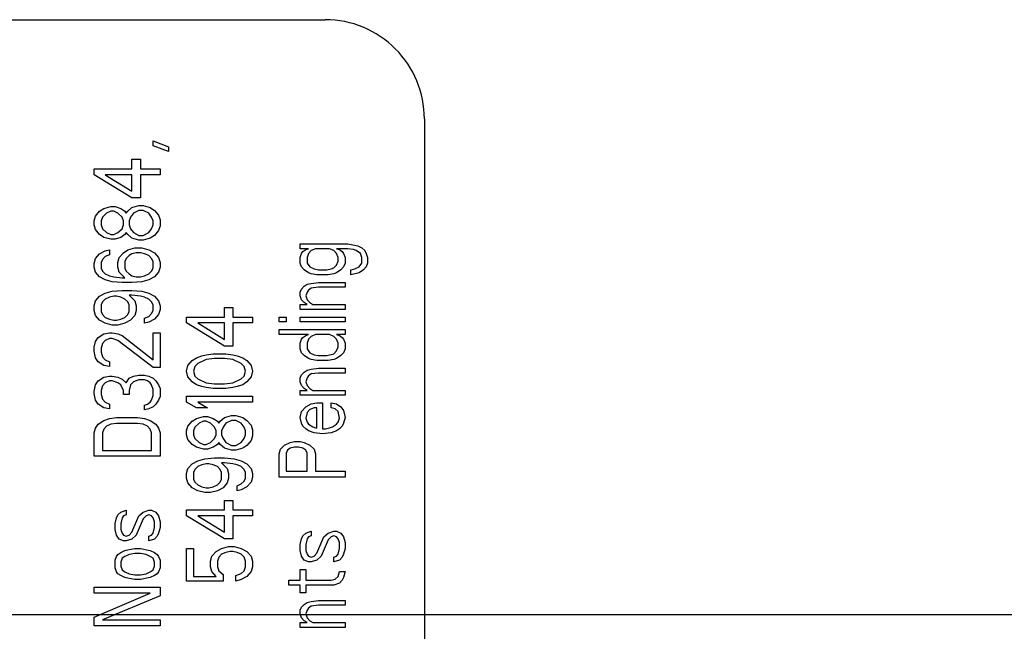
# Model space of a CAD drawing. Units: inches. Extents: x 0 to 462, y 0 to 357.
# Drawn here: x 299 to 303, y 215 to 217 of the extents above; entities that cross this region are included whole.
import ezdxf

# ---------------------------------------------------------------- set-up
doc = ezdxf.new("R2010")
doc.units = ezdxf.units.IN
doc.header["$LTSCALE"] = 42
doc.header["$MEASUREMENT"] = 0
doc.layers.add('pipe', color=7, linetype='Continuous')

# ---------------------------------------------------------------- blocks, each defined once
blk = doc.blocks.new('A$C6D8A34BD')
at = {"color": 7, "linetype": 'Continuous'}
for p, q in [((60.5221, 1.25), (62.7721, 1.25)), ((63.1471, 0.875), (63.1471, -2.875)), ((62.1205, 0.7731), (62.1205, 0.7913)), ((62.1205, 0.7913), (62.179, 0.7695)), ((62.179, 0.7512), (62.1205, 0.7731)), ((62.179, 0.7695), (62.179, 0.7512)), ((62.0407, 0.6856), (62.0407, 0.7221)), ((62.0407, 0.7221), (62.0726, 0.7221)), ((62.0726, 0.7221), (62.0726, 0.6856)), ((61.8971, 0.6637), (61.8971, 0.6856)), ((61.8971, 0.6856), (62.0407, 0.6856)), ((62.0726, 0.6856), (62.1471, 0.6856)), ((62.1471, 0.6856), (62.1471, 0.6637)), ((62.0407, 0.5762), (61.8971, 0.6637)), ((61.9396, 0.6637), (62.0407, 0.6018)), ((62.0407, 0.6637), (61.9396, 0.6637)), ((62.0407, 0.6018), (62.0407, 0.6637)), ((62.0726, 0.6637), (62.0726, 0.5762)), ((62.1471, 0.6637), (62.0726, 0.6637)), ((62.0726, 0.5762), (62.0407, 0.5762)), ((61.9024, 0.507), (61.9183, 0.5252)), ((61.9183, 0.5252), (61.9343, 0.5361)), ((61.9343, 0.5361), (61.9609, 0.5434)), ((61.9609, 0.5252), (61.9449, 0.5179)), ((61.9609, 0.5434), (61.9768, 0.5434)), ((61.9715, 0.5252), (61.9609, 0.5252)), ((61.9875, 0.5179), (61.9715, 0.5252)), ((61.9768, 0.5434), (61.9981, 0.5361)), ((61.9981, 0.5361), (62.0141, 0.5252)), ((62.0141, 0.5252), (62.0194, 0.5179)), ((62.0194, 0.5179), (62.0247, 0.5252)), ((62.0247, 0.5252), (62.0407, 0.5398)), ((62.0407, 0.5398), (62.0673, 0.5471)), ((62.0673, 0.5288), (62.046, 0.5179)), ((62.0673, 0.5471), (62.0832, 0.5471)), ((62.0832, 0.5288), (62.0673, 0.5288)), ((62.0832, 0.5471), (62.1098, 0.5398)), ((62.1045, 0.5179), (62.0832, 0.5288)), ((62.1098, 0.5398), (62.1258, 0.5288)), ((62.1258, 0.5288), (62.1417, 0.5106)), ((61.8971, 0.4887), (61.9024, 0.507)), ((61.8971, 0.4742), (61.8971, 0.4887)), ((61.929, 0.5033), (61.9237, 0.4887)), ((61.9237, 0.4887), (61.9237, 0.4742)), ((61.9449, 0.5179), (61.929, 0.5033)), ((62.0034, 0.5033), (61.9875, 0.5179)), ((62.0088, 0.4887), (62.0034, 0.5033)), ((62.0088, 0.4742), (62.0088, 0.4887)), ((62.0354, 0.5033), (62.03, 0.4887)), ((62.03, 0.4887), (62.03, 0.4742)), ((62.046, 0.5179), (62.0354, 0.5033)), ((62.1151, 0.5033), (62.1045, 0.5179)), ((62.1205, 0.4887), (62.1151, 0.5033)), ((62.1205, 0.4742), (62.1205, 0.4887)), ((62.1417, 0.5106), (62.1471, 0.4924)), ((62.1471, 0.4924), (62.1471, 0.4705)), ((61.9024, 0.4559), (61.8971, 0.4742)), ((61.9183, 0.4377), (61.9024, 0.4559)), ((61.9237, 0.4742), (61.929, 0.4596)), ((61.929, 0.4596), (61.9449, 0.445)), ((61.9875, 0.445), (62.0034, 0.4596)), ((62.0034, 0.4596), (62.0088, 0.4742)), ((62.03, 0.4742), (62.0354, 0.4596)), ((62.0354, 0.4596), (62.046, 0.445)), ((62.1045, 0.445), (62.1151, 0.4596)), ((62.1151, 0.4596), (62.1205, 0.4742)), ((62.1417, 0.4523), (62.1258, 0.4341)), ((62.1471, 0.4705), (62.1417, 0.4523)), ((61.9343, 0.4268), (61.9183, 0.4377)), ((61.9609, 0.4195), (61.9343, 0.4268)), ((61.9449, 0.445), (61.9609, 0.4377)), ((61.9609, 0.4377), (61.9715, 0.4377)), ((61.9768, 0.4195), (61.9609, 0.4195)), ((61.9715, 0.4377), (61.9875, 0.445)), ((61.9981, 0.4268), (61.9768, 0.4195)), ((62.0141, 0.4377), (61.9981, 0.4268)), ((62.0194, 0.445), (62.0141, 0.4377)), ((62.0247, 0.4377), (62.0194, 0.445)), ((62.0407, 0.4231), (62.0247, 0.4377)), ((62.0673, 0.4158), (62.0407, 0.4231)), ((62.046, 0.445), (62.0673, 0.4341)), ((62.0673, 0.4341), (62.0832, 0.4341)), ((62.0832, 0.4158), (62.0673, 0.4158)), ((62.0832, 0.4341), (62.1045, 0.445)), ((62.1098, 0.4231), (62.0832, 0.4158)), ((62.1258, 0.4341), (62.1098, 0.4231)), ((61.9183, 0.3648), (61.9396, 0.3757)), ((61.9396, 0.3757), (61.9556, 0.3794)), ((61.9556, 0.3794), (61.9556, 0.3611)), ((62.0088, 0.3684), (62.0247, 0.3794)), ((62.0247, 0.3794), (62.0513, 0.3867)), ((62.0513, 0.3867), (62.0779, 0.3867)), ((62.0779, 0.3867), (62.1045, 0.3794)), ((62.1045, 0.3794), (62.1258, 0.3684)), ((62.6768, 0.3839), (62.6768, 0.4022)), ((62.6768, 0.4022), (62.8577, 0.4022)), ((62.7088, 0.3839), (62.6768, 0.3839)), ((62.6822, 0.3657), (62.6875, 0.373)), ((62.6875, 0.373), (62.6981, 0.3803)), ((62.6981, 0.3803), (62.7088, 0.3839)), ((62.7194, 0.3767), (62.7088, 0.3657)), ((62.7354, 0.3839), (62.7194, 0.3767)), ((62.7885, 0.3839), (62.7354, 0.3839)), ((62.8045, 0.3767), (62.7885, 0.3839)), ((62.8151, 0.3657), (62.8045, 0.3767)), ((62.8151, 0.3839), (62.8258, 0.3803)), ((62.8577, 0.3839), (62.8151, 0.3839)), ((62.8258, 0.3803), (62.8364, 0.373)), ((62.8364, 0.373), (62.8417, 0.3657)), ((62.8577, 0.4022), (62.8949, 0.3949)), ((62.879, 0.3803), (62.8577, 0.3839)), ((62.8896, 0.3767), (62.879, 0.3803)), ((62.9056, 0.3657), (62.8896, 0.3767)), ((62.8949, 0.3949), (62.9109, 0.3876)), ((62.9109, 0.3876), (62.9215, 0.3767)), ((62.9215, 0.3767), (62.9268, 0.3657)), ((61.8971, 0.3283), (61.9024, 0.3466)), ((61.9024, 0.3466), (61.9183, 0.3648)), ((61.929, 0.3429), (61.9237, 0.332)), ((61.9396, 0.3538), (61.929, 0.3429)), ((61.9556, 0.3611), (61.9396, 0.3538)), ((61.9875, 0.332), (61.9928, 0.3502)), ((61.9928, 0.3502), (62.0088, 0.3684)), ((62.0194, 0.3466), (62.0141, 0.3356)), ((62.0141, 0.3356), (62.0141, 0.3101)), ((62.03, 0.3575), (62.0194, 0.3466)), ((62.0407, 0.3648), (62.03, 0.3575)), ((62.0566, 0.3684), (62.0407, 0.3648)), ((62.0726, 0.3684), (62.0566, 0.3684)), ((62.0885, 0.3648), (62.0726, 0.3684)), ((62.1045, 0.3575), (62.0885, 0.3648)), ((62.1151, 0.3466), (62.1045, 0.3575)), ((62.1205, 0.3356), (62.1151, 0.3466)), ((62.1205, 0.3101), (62.1205, 0.3356)), ((62.1258, 0.3684), (62.1417, 0.3502)), ((62.1417, 0.3502), (62.1471, 0.332)), ((62.6768, 0.3511), (62.6822, 0.3657)), ((62.6768, 0.3293), (62.6768, 0.3511)), ((62.7088, 0.3657), (62.7034, 0.3511)), ((62.7034, 0.3511), (62.7034, 0.3293)), ((62.8205, 0.3511), (62.8151, 0.3657)), ((62.8151, 0.322), (62.8205, 0.3366)), ((62.8205, 0.3366), (62.8205, 0.3511)), ((62.8417, 0.3657), (62.8471, 0.3511)), ((62.8471, 0.3511), (62.8471, 0.3293)), ((62.9109, 0.3511), (62.9056, 0.3657)), ((62.9109, 0.3293), (62.9109, 0.3511)), ((62.9268, 0.3657), (62.9322, 0.3511)), ((62.9322, 0.3511), (62.9322, 0.3293)), ((61.8971, 0.3137), (61.8971, 0.3283)), ((61.9024, 0.2955), (61.8971, 0.3137)), ((61.9237, 0.332), (61.9237, 0.3101)), ((61.9237, 0.3101), (61.929, 0.2992)), ((61.929, 0.2992), (61.9396, 0.2882)), ((61.9875, 0.3137), (61.9875, 0.332)), ((61.9928, 0.2955), (61.9875, 0.3137)), ((62.0141, 0.3101), (62.0194, 0.2992)), ((62.0194, 0.2992), (62.03, 0.2882)), ((62.1045, 0.2882), (62.1151, 0.2992)), ((62.1151, 0.2992), (62.1205, 0.3101)), ((62.1471, 0.3137), (62.1417, 0.2955)), ((62.1471, 0.332), (62.1471, 0.3137)), ((62.6822, 0.3147), (62.6768, 0.3293)), ((62.6928, 0.3037), (62.6822, 0.3147)), ((62.7088, 0.2928), (62.6928, 0.3037)), ((62.7034, 0.3293), (62.7141, 0.3147)), ((62.7141, 0.3147), (62.73, 0.3074)), ((62.73, 0.3074), (62.746, 0.3037)), ((62.746, 0.3037), (62.7779, 0.3037)), ((62.7779, 0.3037), (62.7939, 0.3074)), ((62.7939, 0.3074), (62.8045, 0.311)), ((62.8045, 0.311), (62.8151, 0.322)), ((62.8311, 0.3037), (62.8151, 0.2928)), ((62.8417, 0.3147), (62.8311, 0.3037)), ((62.8471, 0.3293), (62.8417, 0.3147)), ((62.8683, 0.3037), (62.8843, 0.3074)), ((62.8683, 0.2855), (62.8683, 0.3037)), ((62.8843, 0.3074), (62.9002, 0.3147)), ((62.9002, 0.3147), (62.9109, 0.3293)), ((62.9162, 0.3037), (62.9002, 0.2928)), ((62.9268, 0.3147), (62.9162, 0.3037)), ((62.9322, 0.3293), (62.9268, 0.3147)), ((61.9183, 0.2773), (61.9024, 0.2955)), ((61.9396, 0.2663), (61.9183, 0.2773)), ((61.9396, 0.2882), (61.9556, 0.2809)), ((61.9662, 0.2591), (61.9396, 0.2663)), ((61.9556, 0.2809), (61.9715, 0.2773)), ((61.9715, 0.2773), (62.0034, 0.2736)), ((62.0141, 0.2736), (61.9928, 0.2955)), ((62.0034, 0.2736), (62.0141, 0.2736)), ((62.03, 0.2882), (62.0407, 0.2809)), ((62.0407, 0.2809), (62.0566, 0.2773)), ((62.0566, 0.2773), (62.0726, 0.2773)), ((62.0726, 0.2773), (62.0885, 0.2809)), ((62.1045, 0.2663), (62.0779, 0.2591)), ((62.0885, 0.2809), (62.1045, 0.2882)), ((62.1258, 0.2773), (62.1045, 0.2663)), ((62.1417, 0.2955), (62.1258, 0.2773)), ((62.7194, 0.2892), (62.7088, 0.2928)), ((62.7407, 0.2855), (62.7194, 0.2892)), ((62.7832, 0.2855), (62.7407, 0.2855)), ((62.8045, 0.2892), (62.7832, 0.2855)), ((62.8151, 0.2928), (62.8045, 0.2892)), ((62.9002, 0.2928), (62.8683, 0.2855)), ((62.0034, 0.2554), (61.9662, 0.2591)), ((61.9662, 0.2226), (62.0034, 0.2262)), ((62.0407, 0.2554), (62.0034, 0.2554)), ((62.0034, 0.2262), (62.0407, 0.2262)), ((62.0779, 0.2591), (62.0407, 0.2554)), ((62.0407, 0.2262), (62.0779, 0.2226)), ((62.6768, 0.2199), (62.6822, 0.2308)), ((62.6822, 0.2308), (62.6928, 0.2418)), ((62.6928, 0.2418), (62.7034, 0.2491)), ((62.7034, 0.2491), (62.7194, 0.2527)), ((62.7088, 0.2272), (62.7034, 0.2199)), ((62.7194, 0.2345), (62.7088, 0.2272)), ((62.7194, 0.2527), (62.746, 0.2563)), ((62.746, 0.2381), (62.7194, 0.2345)), ((62.746, 0.2563), (62.8471, 0.2563)), ((62.8471, 0.2381), (62.746, 0.2381)), ((62.8471, 0.2563), (62.8471, 0.2381)), ((61.9024, 0.1861), (61.9183, 0.2044)), ((61.9183, 0.2044), (61.9396, 0.2153)), ((61.9396, 0.1934), (61.929, 0.1825)), ((61.9396, 0.2153), (61.9662, 0.2226)), ((61.9556, 0.2007), (61.9396, 0.1934)), ((61.9715, 0.2044), (61.9556, 0.2007)), ((61.9822, 0.2044), (61.9715, 0.2044)), ((61.9981, 0.2007), (61.9822, 0.2044)), ((62.0141, 0.1934), (61.9981, 0.2007)), ((62.0247, 0.1825), (62.0141, 0.1934)), ((62.03, 0.208), (62.0513, 0.1861)), ((62.0407, 0.208), (62.03, 0.208)), ((62.0726, 0.2044), (62.0407, 0.208)), ((62.0885, 0.2007), (62.0726, 0.2044)), ((62.0779, 0.2226), (62.1045, 0.2153)), ((62.1045, 0.1934), (62.0885, 0.2007)), ((62.1045, 0.2153), (62.1258, 0.2044)), ((62.1151, 0.1825), (62.1045, 0.1934)), ((62.1258, 0.2044), (62.1417, 0.1861)), ((62.6768, 0.2053), (62.6768, 0.2199)), ((62.6822, 0.1907), (62.6768, 0.2053)), ((62.6928, 0.1798), (62.6822, 0.1907)), ((62.7034, 0.2199), (62.6981, 0.2053)), ((62.6981, 0.2053), (62.7034, 0.1907)), ((62.7034, 0.1907), (62.7141, 0.1798)), ((61.8971, 0.1679), (61.9024, 0.1861)), ((61.8971, 0.1497), (61.8971, 0.1679)), ((61.9024, 0.1315), (61.8971, 0.1497)), ((61.929, 0.1825), (61.9237, 0.1716)), ((61.9237, 0.1716), (61.9237, 0.146)), ((62.03, 0.1716), (62.0247, 0.1825)), ((62.03, 0.146), (62.03, 0.1716)), ((62.0513, 0.1861), (62.0566, 0.1679)), ((62.0566, 0.1497), (62.0513, 0.1315)), ((62.0566, 0.1679), (62.0566, 0.1497)), ((62.1205, 0.1716), (62.1151, 0.1825)), ((62.1151, 0.1387), (62.1205, 0.1497)), ((62.1205, 0.1497), (62.1205, 0.1716)), ((62.1417, 0.1861), (62.1471, 0.1679)), ((62.1471, 0.1533), (62.1417, 0.1351)), ((62.1471, 0.1679), (62.1471, 0.1533)), ((62.3907, 0.1247), (62.3907, 0.1612)), ((62.3907, 0.1612), (62.4226, 0.1612)), ((62.4226, 0.1612), (62.4226, 0.1247)), ((62.6768, 0.1543), (62.6768, 0.1725)), ((62.6768, 0.1725), (62.7034, 0.1725)), ((62.8471, 0.1543), (62.6768, 0.1543)), ((62.7034, 0.1725), (62.6928, 0.1798)), ((62.7141, 0.1798), (62.7247, 0.1725)), ((62.7247, 0.1725), (62.8471, 0.1725)), ((62.8471, 0.1725), (62.8471, 0.1543)), ((61.9183, 0.1132), (61.9024, 0.1315)), ((61.9396, 0.1023), (61.9183, 0.1132)), ((61.9237, 0.146), (61.929, 0.1351)), ((61.929, 0.1351), (61.9396, 0.1242)), ((61.9396, 0.1242), (61.9556, 0.1169)), ((61.9556, 0.1169), (61.9715, 0.1132)), ((61.9715, 0.1132), (61.9822, 0.1132)), ((61.9822, 0.1132), (61.9981, 0.1169)), ((61.9981, 0.1169), (62.0141, 0.1242)), ((62.0141, 0.1242), (62.0247, 0.1351)), ((62.0354, 0.1132), (62.0141, 0.1023)), ((62.0247, 0.1351), (62.03, 0.146)), ((62.0513, 0.1315), (62.0354, 0.1132)), ((62.0885, 0.1205), (62.1045, 0.1278)), ((62.0885, 0.1023), (62.0885, 0.1205)), ((62.1045, 0.1278), (62.1151, 0.1387)), ((62.1258, 0.1169), (62.1045, 0.1059)), ((62.1417, 0.1351), (62.1258, 0.1169)), ((62.2471, 0.1028), (62.2471, 0.1247)), ((62.2471, 0.1247), (62.3907, 0.1247)), ((62.4226, 0.1247), (62.4971, 0.1247)), ((62.4971, 0.1247), (62.4971, 0.1028)), ((62.5971, 0.1069), (62.5971, 0.1251)), ((62.5971, 0.1251), (62.6237, 0.1251)), ((62.6237, 0.1251), (62.6237, 0.1069)), ((62.6768, 0.1069), (62.6768, 0.1251)), ((62.6768, 0.1251), (62.8471, 0.1251)), ((62.8471, 0.1251), (62.8471, 0.1069)), ((61.9662, 0.095), (61.9396, 0.1023)), ((61.9875, 0.095), (61.9662, 0.095)), ((62.0141, 0.1023), (61.9875, 0.095)), ((62.1045, 0.1059), (62.0885, 0.1023)), ((62.3907, 0.0153), (62.2471, 0.1028)), ((62.2896, 0.1028), (62.3907, 0.0409)), ((62.3907, 0.1028), (62.2896, 0.1028)), ((62.3907, 0.0409), (62.3907, 0.1028)), ((62.4226, 0.1028), (62.4226, 0.0153)), ((62.4971, 0.1028), (62.4226, 0.1028)), ((62.6237, 0.1069), (62.5971, 0.1069)), ((62.5971, 0.0595), (62.5971, 0.0777)), ((62.5971, 0.0777), (62.8471, 0.0777)), ((62.8471, 0.1069), (62.6768, 0.1069)), ((62.8471, 0.0777), (62.8471, 0.0595)), ((61.9024, 0.033), (61.913, 0.0476)), ((61.913, 0.0476), (61.9343, 0.0622)), ((61.9343, 0.0622), (61.9556, 0.0658)), ((61.9556, 0.0439), (61.9396, 0.0367)), ((61.9556, 0.0658), (61.9662, 0.0658)), ((61.9662, 0.0439), (61.9556, 0.0439)), ((61.9662, 0.0658), (61.9875, 0.0622)), ((61.9875, 0.0367), (61.9662, 0.0439)), ((61.9875, 0.0622), (62.0034, 0.0549)), ((62.0034, 0.0549), (62.1205, -0.0363)), ((62.1205, -0.0363), (62.1205, 0.0658)), ((62.1205, 0.0658), (62.1471, 0.0658)), ((62.1471, 0.0658), (62.1471, -0.0654)), ((62.7088, 0.0595), (62.5971, 0.0595)), ((62.6768, 0.0267), (62.6822, 0.0412)), ((62.6822, 0.0412), (62.6875, 0.0485)), ((62.6875, 0.0485), (62.6981, 0.0558)), ((62.6981, 0.0558), (62.7088, 0.0595)), ((62.7088, 0.0412), (62.7034, 0.0267)), ((62.7194, 0.0522), (62.7088, 0.0412)), ((62.7354, 0.0595), (62.7194, 0.0522)), ((62.7885, 0.0595), (62.7354, 0.0595)), ((62.8045, 0.0522), (62.7885, 0.0595)), ((62.8151, 0.0412), (62.8045, 0.0522)), ((62.8151, 0.0595), (62.8258, 0.0558)), ((62.8471, 0.0595), (62.8151, 0.0595)), ((62.8205, 0.0267), (62.8151, 0.0412)), ((62.8258, 0.0558), (62.8364, 0.0485)), ((62.8364, 0.0485), (62.8417, 0.0412)), ((62.8417, 0.0412), (62.8471, 0.0267)), ((61.8971, 0.0111), (61.9024, 0.033)), ((61.8971, -0.0034), (61.8971, 0.0111)), ((61.929, 0.0257), (61.9237, 0.0075)), ((61.9237, 0.0075), (61.9237, -0.0071)), ((61.9396, 0.0367), (61.929, 0.0257)), ((62.1205, -0.0654), (61.9875, 0.0367)), ((62.4226, 0.0153), (62.3907, 0.0153)), ((62.6768, 0.0048), (62.6768, 0.0267)), ((62.6822, -0.0098), (62.6768, 0.0048)), ((62.7034, 0.0267), (62.7034, 0.0048)), ((62.7034, 0.0048), (62.7141, -0.0098)), ((62.8151, -0.0025), (62.8205, 0.0121)), ((62.8205, 0.0121), (62.8205, 0.0267)), ((62.8471, 0.0048), (62.8417, -0.0098)), ((62.8471, 0.0267), (62.8471, 0.0048)), ((61.9024, -0.029), (61.8971, -0.0034)), ((61.913, -0.0436), (61.9024, -0.029)), ((61.9237, -0.0071), (61.929, -0.0253)), ((61.929, -0.0253), (61.9396, -0.0363)), ((61.9396, -0.0363), (61.9556, -0.0436)), ((62.2683, -0.0393), (62.2843, -0.0284)), ((62.2843, -0.0284), (62.3056, -0.0211)), ((62.3215, -0.0357), (62.2896, -0.0503)), ((62.3056, -0.0211), (62.3215, -0.0175)), ((62.3215, -0.0175), (62.3481, -0.0138)), ((62.3534, -0.0321), (62.3215, -0.0357)), ((62.3481, -0.0138), (62.396, -0.0138)), ((62.3907, -0.0321), (62.3534, -0.0321)), ((62.4226, -0.0357), (62.3907, -0.0321)), ((62.396, -0.0138), (62.4226, -0.0175)), ((62.4226, -0.0175), (62.4385, -0.0211)), ((62.4545, -0.0503), (62.4226, -0.0357)), ((62.4385, -0.0211), (62.4598, -0.0284)), ((62.4598, -0.0284), (62.4758, -0.0393)), ((62.6928, -0.0207), (62.6822, -0.0098)), ((62.7088, -0.0317), (62.6928, -0.0207)), ((62.7194, -0.0353), (62.7088, -0.0317)), ((62.7141, -0.0098), (62.73, -0.0171)), ((62.7407, -0.039), (62.7194, -0.0353)), ((62.73, -0.0171), (62.746, -0.0207)), ((62.746, -0.0207), (62.7779, -0.0207)), ((62.7779, -0.0207), (62.8045, -0.0134)), ((62.8045, -0.0353), (62.7832, -0.039)), ((62.8045, -0.0134), (62.8151, -0.0025)), ((62.8151, -0.0317), (62.8045, -0.0353)), ((62.8311, -0.0207), (62.8151, -0.0317)), ((62.8417, -0.0098), (62.8311, -0.0207)), ((61.9343, -0.0581), (61.913, -0.0436)), ((61.9556, -0.0618), (61.9343, -0.0581)), ((61.9556, -0.0436), (61.9556, -0.0618)), ((62.1471, -0.0654), (62.1205, -0.0654)), ((62.2471, -0.0795), (62.2524, -0.0576)), ((62.2524, -0.0576), (62.2683, -0.0393)), ((62.279, -0.0612), (62.2737, -0.0795)), ((62.2896, -0.0503), (62.279, -0.0612)), ((62.4651, -0.0612), (62.4545, -0.0503)), ((62.4705, -0.0795), (62.4651, -0.0612)), ((62.4758, -0.0393), (62.4917, -0.0576)), ((62.4917, -0.0576), (62.4971, -0.0795)), ((62.7034, -0.0754), (62.7194, -0.0718)), ((62.7194, -0.0718), (62.746, -0.0681)), ((62.7832, -0.039), (62.7407, -0.039)), ((62.746, -0.0681), (62.8471, -0.0681)), ((62.8471, -0.0681), (62.8471, -0.0864)), ((61.913, -0.1165), (61.9343, -0.1019)), ((61.9343, -0.1019), (61.9556, -0.0982)), ((61.9556, -0.0982), (61.9662, -0.0982)), ((61.9662, -0.0982), (61.9875, -0.1019)), ((61.9875, -0.1019), (62.0034, -0.1092)), ((62.0034, -0.1092), (62.0194, -0.1238)), ((62.0194, -0.1238), (62.03, -0.1055)), ((62.03, -0.1055), (62.046, -0.0982)), ((62.046, -0.0982), (62.0673, -0.0946)), ((62.0673, -0.0946), (62.0885, -0.0946)), ((62.0885, -0.0946), (62.1045, -0.0982)), ((62.1045, -0.0982), (62.1205, -0.1055)), ((62.1205, -0.1055), (62.1311, -0.1165)), ((62.2524, -0.1013), (62.2471, -0.0795)), ((62.2683, -0.1196), (62.2524, -0.1013)), ((62.2737, -0.0795), (62.279, -0.0977)), ((62.279, -0.0977), (62.2896, -0.1086)), ((62.2896, -0.1086), (62.3215, -0.1232)), ((62.4226, -0.1232), (62.4545, -0.1086)), ((62.4545, -0.1086), (62.4651, -0.0977)), ((62.4651, -0.0977), (62.4705, -0.0795)), ((62.4917, -0.1013), (62.4758, -0.1196)), ((62.4971, -0.0795), (62.4917, -0.1013)), ((62.6768, -0.1046), (62.6822, -0.0937)), ((62.6768, -0.1192), (62.6768, -0.1046)), ((62.6822, -0.0937), (62.6928, -0.0827)), ((62.6928, -0.0827), (62.7034, -0.0754)), ((62.7034, -0.1046), (62.6981, -0.1192)), ((62.7088, -0.0973), (62.7034, -0.1046)), ((62.7194, -0.09), (62.7088, -0.0973)), ((62.746, -0.0864), (62.7194, -0.09)), ((62.8471, -0.0864), (62.746, -0.0864)), ((61.8971, -0.1566), (61.9024, -0.131)), ((61.9024, -0.131), (61.913, -0.1165)), ((61.929, -0.1347), (61.9237, -0.1529)), ((61.9396, -0.1238), (61.929, -0.1347)), ((61.9556, -0.1165), (61.9396, -0.1238)), ((61.9662, -0.1165), (61.9556, -0.1165)), ((61.9875, -0.1238), (61.9662, -0.1165)), ((61.9981, -0.131), (61.9875, -0.1238)), ((62.0088, -0.1529), (61.9981, -0.131)), ((62.0354, -0.131), (62.03, -0.1529)), ((62.046, -0.1201), (62.0354, -0.131)), ((62.0673, -0.1128), (62.046, -0.1201)), ((62.0885, -0.1128), (62.0673, -0.1128)), ((62.0992, -0.1165), (62.0885, -0.1128)), ((62.1098, -0.1238), (62.0992, -0.1165)), ((62.1151, -0.131), (62.1098, -0.1238)), ((62.1205, -0.1493), (62.1151, -0.131)), ((62.1311, -0.1165), (62.1417, -0.131)), ((62.1417, -0.131), (62.1471, -0.1456)), ((62.1471, -0.1456), (62.1471, -0.1748)), ((62.2843, -0.1305), (62.2683, -0.1196)), ((62.3056, -0.1378), (62.2843, -0.1305)), ((62.3215, -0.1414), (62.3056, -0.1378)), ((62.3215, -0.1232), (62.3534, -0.1269)), ((62.3481, -0.1451), (62.3215, -0.1414)), ((62.396, -0.1451), (62.3481, -0.1451)), ((62.3534, -0.1269), (62.3907, -0.1269)), ((62.3907, -0.1269), (62.4226, -0.1232)), ((62.4226, -0.1414), (62.396, -0.1451)), ((62.4385, -0.1378), (62.4226, -0.1414)), ((62.4598, -0.1305), (62.4385, -0.1378)), ((62.4758, -0.1196), (62.4598, -0.1305)), ((62.6822, -0.1338), (62.6768, -0.1192)), ((62.6928, -0.1447), (62.6822, -0.1338)), ((62.7034, -0.152), (62.6928, -0.1447)), ((62.6981, -0.1192), (62.7034, -0.1338)), ((62.7034, -0.1338), (62.7141, -0.1447)), ((62.7141, -0.1447), (62.7247, -0.152)), ((61.8971, -0.1639), (61.8971, -0.1566)), ((61.9024, -0.1894), (61.8971, -0.1639)), ((61.9237, -0.1529), (61.9237, -0.1675)), ((61.9237, -0.1675), (61.929, -0.1857)), ((61.929, -0.1857), (61.9396, -0.1967)), ((62.0088, -0.1675), (62.0088, -0.1529)), ((62.03, -0.1675), (62.0088, -0.1675)), ((62.03, -0.1529), (62.03, -0.1675)), ((62.1151, -0.1894), (62.1205, -0.1712)), ((62.1205, -0.1712), (62.1205, -0.1493)), ((62.1471, -0.1748), (62.1417, -0.1894)), ((62.2471, -0.1961), (62.2471, -0.1742)), ((62.2471, -0.1742), (62.4971, -0.1742)), ((62.4971, -0.1742), (62.4971, -0.1961)), ((62.6768, -0.1702), (62.6768, -0.152)), ((62.6768, -0.152), (62.7034, -0.152)), ((62.8471, -0.1702), (62.6768, -0.1702)), ((62.7247, -0.152), (62.8471, -0.152)), ((62.8471, -0.152), (62.8471, -0.1702)), ((61.913, -0.204), (61.9024, -0.1894)), ((61.9343, -0.2186), (61.913, -0.204)), ((61.9556, -0.2222), (61.9343, -0.2186)), ((61.9396, -0.1967), (61.9556, -0.204)), ((61.9556, -0.204), (61.9556, -0.2222)), ((62.0885, -0.2076), (62.0992, -0.204)), ((62.0885, -0.2258), (62.0885, -0.2076)), ((62.1045, -0.2222), (62.0885, -0.2258)), ((62.0992, -0.204), (62.1098, -0.1967)), ((62.1205, -0.2149), (62.1045, -0.2222)), ((62.1098, -0.1967), (62.1151, -0.1894)), ((62.1311, -0.204), (62.1205, -0.2149)), ((62.1417, -0.1894), (62.1311, -0.204)), ((62.2843, -0.218), (62.2471, -0.1961)), ((62.3268, -0.218), (62.2843, -0.218)), ((62.2896, -0.1961), (62.3268, -0.218)), ((62.4971, -0.1961), (62.2896, -0.1961)), ((62.6822, -0.2322), (62.6981, -0.214)), ((62.6981, -0.214), (62.7194, -0.203)), ((62.73, -0.2176), (62.7141, -0.2249)), ((62.7194, -0.203), (62.7407, -0.1994)), ((62.7407, -0.2176), (62.73, -0.2176)), ((62.7407, -0.1994), (62.762, -0.1994)), ((62.7407, -0.2942), (62.7407, -0.2176)), ((62.762, -0.1994), (62.762, -0.2978)), ((62.7939, -0.2176), (62.7939, -0.1994)), ((62.7939, -0.1994), (62.8151, -0.203)), ((62.8098, -0.2213), (62.7939, -0.2176)), ((62.8205, -0.2322), (62.8098, -0.2213)), ((62.8151, -0.203), (62.8311, -0.214)), ((62.8311, -0.214), (62.8417, -0.2286)), ((61.9343, -0.2659), (61.9556, -0.2587)), ((61.9556, -0.2587), (61.9822, -0.255)), ((61.9822, -0.255), (62.062, -0.255)), ((62.062, -0.255), (62.0885, -0.2587)), ((62.0885, -0.2587), (62.1098, -0.2659)), ((62.2683, -0.269), (62.2843, -0.2581)), ((62.2843, -0.2581), (62.3109, -0.2508)), ((62.3109, -0.2508), (62.3268, -0.2508)), ((62.3268, -0.2508), (62.3481, -0.2581)), ((62.3481, -0.2581), (62.3641, -0.269)), ((62.3747, -0.269), (62.3907, -0.2545)), ((62.3907, -0.2545), (62.4173, -0.2472)), ((62.4173, -0.2472), (62.4332, -0.2472)), ((62.4332, -0.2472), (62.4598, -0.2545)), ((62.4598, -0.2545), (62.4758, -0.2654)), ((62.6768, -0.2541), (62.6822, -0.2322)), ((62.6822, -0.2759), (62.6768, -0.2541)), ((62.7034, -0.2358), (62.6981, -0.2577)), ((62.6981, -0.2577), (62.7034, -0.2723)), ((62.7141, -0.2249), (62.7034, -0.2358)), ((62.8258, -0.2577), (62.8205, -0.2322)), ((62.8205, -0.2723), (62.8258, -0.2577)), ((62.8417, -0.2286), (62.8471, -0.2541)), ((62.8471, -0.2541), (62.8417, -0.2759)), ((61.8971, -0.3133), (61.9024, -0.2951)), ((61.9024, -0.2951), (61.913, -0.2805)), ((61.913, -0.2805), (61.9343, -0.2659)), ((61.9449, -0.2878), (61.9343, -0.2988)), ((61.9609, -0.2805), (61.9449, -0.2878)), ((61.9822, -0.2769), (61.9609, -0.2805)), ((62.062, -0.2769), (61.9822, -0.2769)), ((62.0832, -0.2805), (62.062, -0.2769)), ((62.0992, -0.2878), (62.0832, -0.2805)), ((62.1098, -0.2988), (62.0992, -0.2878)), ((62.1098, -0.2659), (62.1311, -0.2805)), ((62.1311, -0.2805), (62.1417, -0.2951)), ((62.1417, -0.2951), (62.1471, -0.3133)), ((62.2471, -0.3055), (62.2524, -0.2873)), ((62.2524, -0.2873), (62.2683, -0.269)), ((62.279, -0.2909), (62.2737, -0.3055)), ((62.2949, -0.2763), (62.279, -0.2909)), ((62.3109, -0.269), (62.2949, -0.2763)), ((62.3215, -0.269), (62.3109, -0.269)), ((62.3375, -0.2763), (62.3215, -0.269)), ((62.3534, -0.2909), (62.3375, -0.2763)), ((62.3588, -0.3055), (62.3534, -0.2909)), ((62.3641, -0.269), (62.3694, -0.2763)), ((62.3694, -0.2763), (62.3747, -0.269)), ((62.3854, -0.2909), (62.38, -0.3055)), ((62.396, -0.2763), (62.3854, -0.2909)), ((62.4173, -0.2654), (62.396, -0.2763)), ((62.4332, -0.2654), (62.4173, -0.2654)), ((62.4545, -0.2763), (62.4332, -0.2654)), ((62.4651, -0.2909), (62.4545, -0.2763)), ((62.4705, -0.3055), (62.4651, -0.2909)), ((62.4758, -0.2654), (62.4917, -0.2836)), ((62.4917, -0.2836), (62.4971, -0.3019)), ((62.6875, -0.2869), (62.6822, -0.2759)), ((62.6981, -0.2978), (62.6875, -0.2869)), ((62.7088, -0.3051), (62.6981, -0.2978)), ((62.7034, -0.2723), (62.7088, -0.2796)), ((62.7088, -0.2796), (62.7247, -0.2905)), ((62.7247, -0.2905), (62.7354, -0.2942)), ((62.7354, -0.2942), (62.7407, -0.2942)), ((62.762, -0.2978), (62.7726, -0.2978)), ((62.7726, -0.2978), (62.7885, -0.2942)), ((62.7885, -0.2942), (62.7992, -0.2905)), ((62.7992, -0.2905), (62.8151, -0.2796)), ((62.8151, -0.2796), (62.8205, -0.2723)), ((62.8258, -0.2978), (62.8151, -0.3051)), ((62.8364, -0.2869), (62.8258, -0.2978)), ((62.8417, -0.2759), (62.8364, -0.2869)), ((61.8971, -0.4008), (61.8971, -0.3133)), ((61.9343, -0.2988), (61.929, -0.3133)), ((61.929, -0.3133), (61.929, -0.379)), ((62.1151, -0.3133), (62.1098, -0.2988)), ((62.1151, -0.379), (62.1151, -0.3133)), ((62.1471, -0.3133), (62.1471, -0.4008)), ((62.2471, -0.3201), (62.2471, -0.3055)), ((62.2524, -0.3383), (62.2471, -0.3201)), ((62.2737, -0.3055), (62.2737, -0.3201)), ((62.2737, -0.3201), (62.279, -0.3347)), ((62.279, -0.3347), (62.2949, -0.3492)), ((62.3375, -0.3492), (62.3534, -0.3347)), ((62.3534, -0.3347), (62.3588, -0.3201)), ((62.3588, -0.3201), (62.3588, -0.3055)), ((62.38, -0.3055), (62.38, -0.3201)), ((62.38, -0.3201), (62.3854, -0.3347)), ((62.3854, -0.3347), (62.396, -0.3492)), ((62.4545, -0.3492), (62.4651, -0.3347)), ((62.4651, -0.3347), (62.4705, -0.3201)), ((62.4705, -0.3201), (62.4705, -0.3055)), ((62.4971, -0.3237), (62.4917, -0.342)), ((62.4971, -0.3019), (62.4971, -0.3237)), ((62.73, -0.3124), (62.7088, -0.3051)), ((62.762, -0.316), (62.73, -0.3124)), ((62.7939, -0.3124), (62.762, -0.316)), ((62.8151, -0.3051), (62.7939, -0.3124)), ((62.2683, -0.3565), (62.2524, -0.3383)), ((62.2843, -0.3675), (62.2683, -0.3565)), ((62.3109, -0.3748), (62.2843, -0.3675)), ((62.2949, -0.3492), (62.3109, -0.3565)), ((62.3109, -0.3565), (62.3215, -0.3565)), ((62.3215, -0.3565), (62.3375, -0.3492)), ((62.3481, -0.3675), (62.3268, -0.3748)), ((62.3641, -0.3565), (62.3481, -0.3675)), ((62.3694, -0.3492), (62.3641, -0.3565)), ((62.3747, -0.3565), (62.3694, -0.3492)), ((62.3907, -0.3711), (62.3747, -0.3565)), ((62.4173, -0.3784), (62.3907, -0.3711)), ((62.396, -0.3492), (62.4173, -0.3602)), ((62.4173, -0.3602), (62.4332, -0.3602)), ((62.4332, -0.3602), (62.4545, -0.3492)), ((62.4598, -0.3711), (62.4332, -0.3784)), ((62.4758, -0.3602), (62.4598, -0.3711)), ((62.4917, -0.342), (62.4758, -0.3602)), ((62.6024, -0.3744), (62.6183, -0.3598)), ((62.6183, -0.3598), (62.6396, -0.3489)), ((62.6396, -0.3707), (62.629, -0.378)), ((62.6396, -0.3489), (62.6556, -0.3452)), ((62.6556, -0.3671), (62.6396, -0.3707)), ((62.6556, -0.3452), (62.6768, -0.3452)), ((62.6715, -0.3671), (62.6556, -0.3671)), ((62.6875, -0.3707), (62.6715, -0.3671)), ((62.6768, -0.3452), (62.6928, -0.3489)), ((62.6981, -0.378), (62.6875, -0.3707)), ((62.6928, -0.3489), (62.7141, -0.3598)), ((62.7141, -0.3598), (62.73, -0.3744)), ((62.1471, -0.4008), (61.8971, -0.4008)), ((61.929, -0.379), (62.1151, -0.379)), ((62.3268, -0.3748), (62.3109, -0.3748)), ((62.3162, -0.4112), (62.3534, -0.4076)), ((62.3534, -0.4076), (62.3907, -0.4076)), ((62.3907, -0.4076), (62.4279, -0.4112)), ((62.4332, -0.3784), (62.4173, -0.3784)), ((62.5971, -0.3926), (62.6024, -0.3744)), ((62.5971, -0.4801), (62.5971, -0.3926)), ((62.629, -0.378), (62.6237, -0.389)), ((62.6237, -0.389), (62.6237, -0.4582)), ((62.7034, -0.389), (62.6981, -0.378)), ((62.7034, -0.4582), (62.7034, -0.389)), ((62.73, -0.3744), (62.7354, -0.3926)), ((62.7354, -0.3926), (62.7354, -0.4582)), ((62.2524, -0.4477), (62.2683, -0.4295)), ((62.2683, -0.4295), (62.2896, -0.4185)), ((62.2896, -0.4404), (62.279, -0.4513)), ((62.2896, -0.4185), (62.3162, -0.4112)), ((62.3056, -0.4331), (62.2896, -0.4404)), ((62.3215, -0.4295), (62.3056, -0.4331)), ((62.3322, -0.4295), (62.3215, -0.4295)), ((62.3481, -0.4331), (62.3322, -0.4295)), ((62.3641, -0.4404), (62.3481, -0.4331)), ((62.3747, -0.4513), (62.3641, -0.4404)), ((62.38, -0.4258), (62.4013, -0.4477)), ((62.3907, -0.4258), (62.38, -0.4258)), ((62.4226, -0.4295), (62.3907, -0.4258)), ((62.4385, -0.4331), (62.4226, -0.4295)), ((62.4279, -0.4112), (62.4545, -0.4185)), ((62.4545, -0.4404), (62.4385, -0.4331)), ((62.4545, -0.4185), (62.4758, -0.4295)), ((62.4651, -0.4513), (62.4545, -0.4404)), ((62.4758, -0.4295), (62.4917, -0.4477)), ((62.2471, -0.4659), (62.2524, -0.4477)), ((62.2471, -0.4841), (62.2471, -0.4659)), ((62.2524, -0.5024), (62.2471, -0.4841)), ((62.279, -0.4513), (62.2737, -0.4623)), ((62.2737, -0.4623), (62.2737, -0.4878)), ((62.38, -0.4623), (62.3747, -0.4513)), ((62.38, -0.4878), (62.38, -0.4623)), ((62.4013, -0.4477), (62.4066, -0.4659)), ((62.4066, -0.4841), (62.4013, -0.5024)), ((62.4066, -0.4659), (62.4066, -0.4841)), ((62.4705, -0.4623), (62.4651, -0.4513)), ((62.4651, -0.4951), (62.4705, -0.4841)), ((62.4705, -0.4841), (62.4705, -0.4623)), ((62.4917, -0.4477), (62.4971, -0.4659)), ((62.4971, -0.4805), (62.4917, -0.4987)), ((62.4971, -0.4659), (62.4971, -0.4805)), ((62.8471, -0.4801), (62.5971, -0.4801)), ((62.6237, -0.4582), (62.7034, -0.4582)), ((62.7354, -0.4582), (62.8471, -0.4582)), ((62.8471, -0.4582), (62.8471, -0.4801)), ((62.2683, -0.5206), (62.2524, -0.5024)), ((62.2896, -0.5315), (62.2683, -0.5206)), ((62.2737, -0.4878), (62.279, -0.4987)), ((62.279, -0.4987), (62.2896, -0.5097)), ((62.2896, -0.5097), (62.3056, -0.517)), ((62.3056, -0.517), (62.3215, -0.5206)), ((62.3215, -0.5206), (62.3322, -0.5206)), ((62.3322, -0.5206), (62.3481, -0.517)), ((62.3481, -0.517), (62.3641, -0.5097)), ((62.3641, -0.5097), (62.3747, -0.4987)), ((62.3854, -0.5206), (62.3641, -0.5315)), ((62.3747, -0.4987), (62.38, -0.4878)), ((62.4013, -0.5024), (62.3854, -0.5206)), ((62.4385, -0.5133), (62.4545, -0.506)), ((62.4385, -0.5315), (62.4385, -0.5133)), ((62.4545, -0.506), (62.4651, -0.4951)), ((62.4758, -0.517), (62.4545, -0.5279)), ((62.4917, -0.4987), (62.4758, -0.517)), ((62.3162, -0.5388), (62.2896, -0.5315)), ((62.3375, -0.5388), (62.3162, -0.5388)), ((62.3641, -0.5315), (62.3375, -0.5388)), ((62.4545, -0.5279), (62.4385, -0.5315)), ((62.3907, -0.6045), (62.3907, -0.568)), ((62.3907, -0.568), (62.4226, -0.568)), ((62.4226, -0.568), (62.4226, -0.6045)), ((61.9822, -0.6342), (61.9875, -0.6232)), ((61.9875, -0.6232), (61.9981, -0.6123)), ((61.9981, -0.6123), (62.0194, -0.605)), ((62.0088, -0.6269), (62.0034, -0.6342)), ((62.0194, -0.6232), (62.0088, -0.6269)), ((62.0194, -0.605), (62.0194, -0.6232)), ((62.0407, -0.6889), (62.0673, -0.6269)), ((62.0673, -0.6269), (62.0832, -0.6123)), ((62.0832, -0.6123), (62.1045, -0.605)), ((62.0939, -0.6269), (62.0832, -0.6378)), ((62.1045, -0.6232), (62.0939, -0.6269)), ((62.1045, -0.605), (62.1151, -0.605)), ((62.1151, -0.6269), (62.1045, -0.6232)), ((62.1151, -0.605), (62.1311, -0.6123)), ((62.1205, -0.6342), (62.1151, -0.6269)), ((62.1311, -0.6123), (62.1417, -0.6269)), ((62.1417, -0.6269), (62.1471, -0.6488)), ((62.2471, -0.6263), (62.2471, -0.6045)), ((62.2471, -0.6045), (62.3907, -0.6045)), ((62.3907, -0.7138), (62.2471, -0.6263)), ((62.2896, -0.6263), (62.3907, -0.6883)), ((62.3907, -0.6263), (62.2896, -0.6263)), ((62.3907, -0.6883), (62.3907, -0.6263)), ((62.4226, -0.6045), (62.4971, -0.6045)), ((62.4226, -0.6263), (62.4226, -0.7138)), ((62.4971, -0.6263), (62.4226, -0.6263)), ((62.4971, -0.6045), (62.4971, -0.6263)), ((61.9768, -0.656), (61.9822, -0.6342)), ((61.9768, -0.6779), (61.9768, -0.656)), ((62.0034, -0.6342), (61.9981, -0.656)), ((61.9981, -0.656), (61.9981, -0.6779)), ((62.0832, -0.6378), (62.0566, -0.6998)), ((62.1258, -0.6488), (62.1205, -0.6342)), ((62.1258, -0.6706), (62.1258, -0.6488)), ((62.1471, -0.6488), (62.1471, -0.6706)), ((61.9822, -0.6998), (61.9768, -0.6779)), ((61.9928, -0.7144), (61.9822, -0.6998)), ((61.9981, -0.6779), (62.0034, -0.6925)), ((62.0034, -0.6925), (62.0088, -0.6998)), ((62.0088, -0.6998), (62.0194, -0.7034)), ((62.0194, -0.7034), (62.03, -0.6998)), ((62.03, -0.6998), (62.0407, -0.6889)), ((62.0566, -0.6998), (62.0407, -0.7144)), ((62.1045, -0.7034), (62.1151, -0.6998)), ((62.1045, -0.7217), (62.1045, -0.7034)), ((62.1151, -0.6998), (62.1205, -0.6925)), ((62.1205, -0.6925), (62.1258, -0.6706)), ((62.1364, -0.7034), (62.1258, -0.7144)), ((62.1417, -0.6925), (62.1364, -0.7034)), ((62.1471, -0.6706), (62.1417, -0.6925)), ((62.6822, -0.7134), (62.6875, -0.7025)), ((62.6875, -0.7025), (62.6981, -0.6916)), ((62.6981, -0.6916), (62.7194, -0.6843)), ((62.7088, -0.7062), (62.7034, -0.7134)), ((62.7194, -0.7025), (62.7088, -0.7062)), ((62.7194, -0.6843), (62.7194, -0.7025)), ((62.7407, -0.7681), (62.7673, -0.7062)), ((62.7673, -0.7062), (62.7832, -0.6916)), ((62.7832, -0.6916), (62.8045, -0.6843)), ((62.7939, -0.7062), (62.7832, -0.7171)), ((62.8045, -0.7025), (62.7939, -0.7062)), ((62.8045, -0.6843), (62.8151, -0.6843)), ((62.8151, -0.7062), (62.8045, -0.7025)), ((62.8151, -0.6843), (62.8311, -0.6916)), ((62.8205, -0.7134), (62.8151, -0.7062)), ((62.8311, -0.6916), (62.8417, -0.7062)), ((62.8417, -0.7062), (62.8471, -0.728)), ((62.0088, -0.7217), (61.9928, -0.7144)), ((62.0194, -0.7217), (62.0088, -0.7217)), ((62.0407, -0.7144), (62.0194, -0.7217)), ((62.1258, -0.7144), (62.1045, -0.7217)), ((62.38, -0.7503), (62.4066, -0.743)), ((62.4226, -0.7138), (62.3907, -0.7138)), ((62.4066, -0.743), (62.4279, -0.743)), ((62.4279, -0.743), (62.4545, -0.7503)), ((62.6768, -0.7353), (62.6822, -0.7134)), ((62.6768, -0.7572), (62.6768, -0.7353)), ((62.7034, -0.7134), (62.6981, -0.7353)), ((62.6981, -0.7353), (62.6981, -0.7572)), ((62.7832, -0.7171), (62.7566, -0.7791)), ((62.8258, -0.728), (62.8205, -0.7134)), ((62.8258, -0.7499), (62.8258, -0.728)), ((62.8471, -0.728), (62.8471, -0.7499)), ((61.9768, -0.7946), (61.9822, -0.78)), ((61.9822, -0.78), (61.9875, -0.7727)), ((61.9875, -0.7727), (61.9981, -0.7654)), ((61.9981, -0.7654), (62.0141, -0.7581)), ((62.0141, -0.78), (62.0034, -0.7873)), ((62.0141, -0.7581), (62.03, -0.7545)), ((62.03, -0.7727), (62.0141, -0.78)), ((62.03, -0.7545), (62.0513, -0.7508)), ((62.0513, -0.7691), (62.03, -0.7727)), ((62.0513, -0.7508), (62.0726, -0.7508)), ((62.0726, -0.7691), (62.0513, -0.7691)), ((62.0726, -0.7508), (62.1098, -0.7581)), ((62.0939, -0.7727), (62.0726, -0.7691)), ((62.1098, -0.78), (62.0939, -0.7727)), ((62.1098, -0.7581), (62.1258, -0.7654)), ((62.1205, -0.7873), (62.1098, -0.78)), ((62.1258, -0.7654), (62.1364, -0.7727)), ((62.1364, -0.7727), (62.1417, -0.78)), ((62.1417, -0.78), (62.1471, -0.7946)), ((62.2471, -0.8742), (62.2471, -0.7503)), ((62.2471, -0.7503), (62.2737, -0.7503)), ((62.2737, -0.7503), (62.2737, -0.856)), ((62.3375, -0.7977), (62.3428, -0.7795)), ((62.3428, -0.7795), (62.3588, -0.7612)), ((62.3588, -0.7612), (62.38, -0.7503)), ((62.38, -0.7722), (62.3694, -0.7831)), ((62.396, -0.7649), (62.38, -0.7722)), ((62.412, -0.7612), (62.396, -0.7649)), ((62.4226, -0.7612), (62.412, -0.7612)), ((62.4385, -0.7649), (62.4226, -0.7612)), ((62.4545, -0.7722), (62.4385, -0.7649)), ((62.4545, -0.7503), (62.4758, -0.7612)), ((62.4651, -0.7831), (62.4545, -0.7722)), ((62.4758, -0.7612), (62.4917, -0.7795)), ((62.4917, -0.7795), (62.4971, -0.7977)), ((62.6822, -0.7791), (62.6768, -0.7572)), ((62.6928, -0.7937), (62.6822, -0.7791)), ((62.6981, -0.7572), (62.7034, -0.7718)), ((62.7034, -0.7718), (62.7088, -0.7791)), ((62.7088, -0.7791), (62.7194, -0.7827)), ((62.7194, -0.7827), (62.73, -0.7791)), ((62.73, -0.7791), (62.7407, -0.7681)), ((62.7566, -0.7791), (62.7407, -0.7937)), ((62.8045, -0.7827), (62.8151, -0.7791)), ((62.8151, -0.7791), (62.8205, -0.7718)), ((62.8205, -0.7718), (62.8258, -0.7499)), ((62.8417, -0.7718), (62.8364, -0.7827)), ((62.8471, -0.7499), (62.8417, -0.7718)), ((61.9768, -0.8238), (61.9768, -0.7946)), ((62.0034, -0.7873), (61.9981, -0.8019)), ((61.9981, -0.8019), (61.9981, -0.8165)), ((61.9981, -0.8165), (62.0034, -0.831)), ((62.1258, -0.8019), (62.1205, -0.7873)), ((62.1205, -0.831), (62.1258, -0.8165)), ((62.1258, -0.8165), (62.1258, -0.8019)), ((62.1471, -0.7946), (62.1471, -0.8238)), ((62.3375, -0.8196), (62.3375, -0.7977)), ((62.3428, -0.8378), (62.3375, -0.8196)), ((62.3694, -0.7831), (62.3641, -0.7977)), ((62.3641, -0.7977), (62.3641, -0.8196)), ((62.3641, -0.8196), (62.3694, -0.8341)), ((62.4705, -0.7977), (62.4651, -0.7831)), ((62.4651, -0.8341), (62.4705, -0.8196)), ((62.4705, -0.8196), (62.4705, -0.7977)), ((62.4971, -0.8196), (62.4917, -0.8378)), ((62.4971, -0.7977), (62.4971, -0.8196)), ((62.7088, -0.8009), (62.6928, -0.7937)), ((62.7194, -0.8009), (62.7088, -0.8009)), ((62.7407, -0.7937), (62.7194, -0.8009)), ((62.8045, -0.8009), (62.8045, -0.7827)), ((62.8258, -0.7937), (62.8045, -0.8009)), ((62.8364, -0.7827), (62.8258, -0.7937)), ((61.9822, -0.8383), (61.9768, -0.8238)), ((61.9875, -0.8456), (61.9822, -0.8383)), ((61.9981, -0.8529), (61.9875, -0.8456)), ((62.0141, -0.8602), (61.9981, -0.8529)), ((62.0034, -0.831), (62.0141, -0.8383)), ((62.0141, -0.8383), (62.03, -0.8456)), ((62.03, -0.8456), (62.0513, -0.8493)), ((62.0513, -0.8493), (62.0726, -0.8493)), ((62.0726, -0.8493), (62.0939, -0.8456)), ((62.0939, -0.8456), (62.1098, -0.8383)), ((62.1098, -0.8383), (62.1205, -0.831)), ((62.1258, -0.8529), (62.1098, -0.8602)), ((62.1364, -0.8456), (62.1258, -0.8529)), ((62.1417, -0.8383), (62.1364, -0.8456)), ((62.1471, -0.8238), (62.1417, -0.8383)), ((62.2737, -0.856), (62.3588, -0.856)), ((62.3588, -0.856), (62.3428, -0.8378)), ((62.3694, -0.8341), (62.3854, -0.8487)), ((62.3854, -0.8487), (62.3854, -0.8742)), ((62.4332, -0.8524), (62.4545, -0.8451)), ((62.4332, -0.8742), (62.4332, -0.8524)), ((62.4545, -0.8451), (62.4651, -0.8341)), ((62.4758, -0.856), (62.4545, -0.867)), ((62.4917, -0.8378), (62.4758, -0.856)), ((62.6768, -0.8702), (62.6768, -0.8301)), ((62.6768, -0.8301), (62.6981, -0.8301)), ((62.6981, -0.8301), (62.6981, -0.8702)), ((62.8098, -0.8666), (62.8205, -0.8556)), ((62.8205, -0.8556), (62.8258, -0.8374)), ((62.8258, -0.8374), (62.8471, -0.8374)), ((62.8471, -0.8374), (62.8417, -0.8593)), ((62.03, -0.8639), (62.0141, -0.8602)), ((62.0513, -0.8675), (62.03, -0.8639)), ((62.0726, -0.8675), (62.0513, -0.8675)), ((62.1098, -0.8602), (62.0726, -0.8675)), ((62.3854, -0.8742), (62.2471, -0.8742)), ((62.4545, -0.867), (62.4332, -0.8742)), ((62.6343, -0.8884), (62.6343, -0.8702)), ((62.6343, -0.8702), (62.6768, -0.8702)), ((62.6768, -0.8884), (62.6343, -0.8884)), ((62.6768, -0.9176), (62.6768, -0.8884)), ((62.6981, -0.8702), (62.7939, -0.8702)), ((62.6981, -0.8884), (62.6981, -0.9176)), ((62.8045, -0.8884), (62.6981, -0.8884)), ((62.7939, -0.8702), (62.8098, -0.8666)), ((62.8258, -0.8812), (62.8045, -0.8884)), ((62.8364, -0.8702), (62.8258, -0.8812)), ((62.8417, -0.8593), (62.8364, -0.8702)), ((61.8971, -0.9186), (61.8971, -0.8967)), ((61.8971, -0.8967), (62.1471, -0.8967)), ((61.8971, -1.0097), (62.1098, -0.9186)), ((62.1098, -0.9186), (61.8971, -0.9186)), ((62.1471, -0.9295), (61.929, -1.0206)), ((62.1471, -0.8967), (62.1471, -0.9295)), ((62.6981, -0.9176), (62.6768, -0.9176)), ((62.6822, -0.9723), (62.6928, -0.9614)), ((62.6928, -0.9614), (62.7034, -0.9541)), ((62.7034, -0.9541), (62.7194, -0.9504)), ((62.7194, -0.9687), (62.7088, -0.9759)), ((62.7194, -0.9504), (62.746, -0.9468)), ((62.746, -0.965), (62.7194, -0.9687)), ((62.746, -0.9468), (62.8471, -0.9468)), ((62.8471, -0.965), (62.746, -0.965)), ((62.8471, -0.9468), (62.8471, -0.965)), ((62.6768, -0.9832), (62.6822, -0.9723)), ((62.6768, -0.9978), (62.6768, -0.9832)), ((62.6822, -1.0124), (62.6768, -0.9978)), ((62.7034, -0.9832), (62.6981, -0.9978)), ((62.6981, -0.9978), (62.7034, -1.0124)), ((62.7088, -0.9759), (62.7034, -0.9832)), ((61.8971, -1.0425), (61.8971, -1.0097)), ((62.1471, -1.0425), (61.8971, -1.0425)), ((61.929, -1.0206), (62.1471, -1.0206)), ((62.1471, -1.0206), (62.1471, -1.0425)), ((62.6768, -1.0489), (62.6768, -1.0306)), ((62.6768, -1.0306), (62.7034, -1.0306)), ((62.6928, -1.0233), (62.6822, -1.0124)), ((62.7034, -1.0306), (62.6928, -1.0233)), ((62.7034, -1.0124), (62.7141, -1.0233)), ((62.7141, -1.0233), (62.7247, -1.0306)), ((62.7247, -1.0306), (62.8471, -1.0306)), ((62.8471, -1.0306), (62.8471, -1.0489)), ((62.8471, -1.0489), (62.6768, -1.0489))]:
    blk.add_line(p, q, dxfattribs=at)
at = {"color": 3, "linetype": 'Continuous'}
blk.add_line((-0.9371, -1), (87.6726, -1), dxfattribs=at)
at = {"color": 7, "linetype": 'Continuous'}
blk.add_arc((62.7721, 0.875), 0.375, 359.9988, 90.0012, dxfattribs=at)
blk = doc.blocks.new('A$C31291CCE')
at = {"layer": 'pipe'}
blk.add_blockref('A$C6D8A34BD', (0, 0), dxfattribs=at)

msp = doc.modelspace()

# ---------------------------------------------------------------- block references
at = {"layer": 'pipe'}
msp.add_blockref('A$C31291CCE', (237.2311, 215.6223), dxfattribs=at)

doc.saveas('drawing.dxf')
